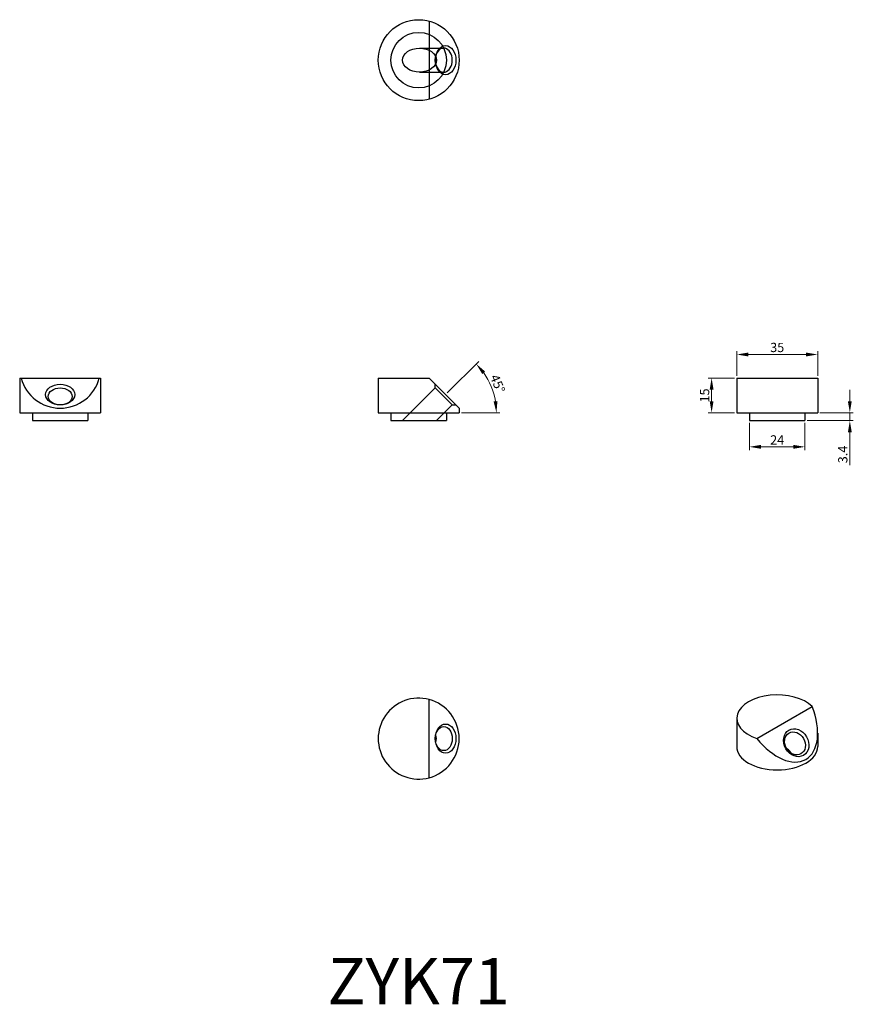
# Model space of a CAD drawing. Units: millimetres. Extents: x 235 to 595, y 44 to 470.
import ezdxf

# ---------------------------------------------------------------- set-up
doc = ezdxf.new("R2010")
doc.units = ezdxf.units.MM
for name, color, linetype, lineweight in [('Dimensions', 1, 'Continuous', 20), ('Part', 7, 'Continuous', 25), ('Text', 7, 'Continuous', 25)]:
    doc.layers.add(name, color=color, linetype=linetype, lineweight=lineweight)
doc.layers.add('Hidden', color=6, linetype='Continuous', lineweight=25, true_color=0xff00ff)
doc.styles.add('EU_style', font='arial.ttf')
doc.dimstyles.new('Dim_2D', dxfattribs={"dimtxt": 4, "dimasz": 5, "dimexe": 1.5, "dimexo": 1, "dimgap": 1, "dimtad": 1, "dimdec": 1, "dimdsep": 46, "dimtxsty": 'EU_style', "dimcen": 2.5, "dimclrd": 256, "dimclre": 256, "dimclrt": 256, "dimadec": 0, "dimazin": 0, "dimtfac": 1, "dimtdec": 1, "dimtmove": 0, "dimatfit": 3, "dimfxl": 1, "dimtolj": 1, "dimtzin": 0, "dimlwd": -1, "dimlwe": -1, "dimarcsym": 0})

# ---------------------------------------------------------------- blocks, each defined once
blk = doc.blocks.new('*D1')
at = {"layer": 'Defpoints', "color": 0, "transparency": 16777216}
for p in [(550.4, 296.35), (574.4, 296.35), (574.4, 285.03)]:
    blk.add_point(p, dxfattribs=at)
at = {"layer": 'Dimensions', "transparency": 16777216}
for p, q in [((550.4, 295.35), (550.4, 283.53)), ((574.4, 295.35), (574.4, 283.53)), ((555.4, 285.03), (569.4, 285.03))]:
    blk.add_line(p, q, dxfattribs=at)
for points in [[(555.4, 285.86), (555.4, 284.19), (550.4, 285.03)], [(569.4, 285.86), (569.4, 284.19), (574.4, 285.03)]]:
    blk.add_solid(points, dxfattribs=at)
at = {"layer": 'Dimensions', "transparency": 16777216, "insert": (562.4, 288.03), "char_height": 4, "attachment_point": 5, "style": 'EU_style'}
blk.add_mtext('\\A1;24', dxfattribs=at)
blk = doc.blocks.new('*D2')
at = {"layer": 'Defpoints', "color": 0, "transparency": 16777216}
for p in [(579.9, 324.95), (544.9, 314.75), (579.9, 314.75)]:
    blk.add_point(p, dxfattribs=at)
at = {"layer": 'Dimensions', "transparency": 16777216}
for p, q in [((544.9, 315.75), (544.9, 326.45)), ((549.9, 324.95), (574.9, 324.95)), ((579.9, 315.75), (579.9, 326.45))]:
    blk.add_line(p, q, dxfattribs=at)
for points in [[(549.9, 325.79), (549.9, 324.12), (544.9, 324.95)], [(574.9, 325.79), (574.9, 324.12), (579.9, 324.95)]]:
    blk.add_solid(points, dxfattribs=at)
at = {"layer": 'Dimensions', "transparency": 16777216, "insert": (562.4, 328), "char_height": 4, "attachment_point": 5, "style": 'EU_style'}
blk.add_mtext('\\A1;35', dxfattribs=at)
blk = doc.blocks.new('*D3')
at = {"layer": 'Defpoints', "color": 0, "transparency": 16777216}
for p in [(534.04, 314.75), (544.9, 314.75), (544.9, 299.75)]:
    blk.add_point(p, dxfattribs=at)
at = {"layer": 'Dimensions', "transparency": 16777216}
for p, q in [((543.9, 314.75), (532.54, 314.75)), ((534.04, 304.75), (534.04, 309.75)), ((543.9, 299.75), (532.54, 299.75))]:
    blk.add_line(p, q, dxfattribs=at)
for points in [[(533.21, 309.75), (534.87, 309.75), (534.04, 314.75)], [(533.21, 304.75), (534.87, 304.75), (534.04, 299.75)]]:
    blk.add_solid(points, dxfattribs=at)
at = {"layer": 'Dimensions', "transparency": 16777216, "insert": (531, 307.25), "char_height": 4, "attachment_point": 5, "rotation": 90, "style": 'EU_style'}
blk.add_mtext('\\A1;15', dxfattribs=at)
blk = doc.blocks.new('*D4')
at = {"layer": 'Defpoints', "color": 0, "transparency": 16777216}
for p in [(579.9, 299.75), (574.4, 296.35), (593.8, 296.35)]:
    blk.add_point(p, dxfattribs=at)
at = {"layer": 'Dimensions', "transparency": 16777216}
for p, q in [((593.8, 304.75), (593.8, 309.75)), ((580.9, 299.75), (595.3, 299.75)), ((593.8, 299.75), (593.8, 296.35)), ((575.4, 296.35), (595.3, 296.35)), ((593.8, 291.35), (593.8, 277.09))]:
    blk.add_line(p, q, dxfattribs=at)
for points in [[(592.96, 304.75), (594.63, 304.75), (593.8, 299.75)], [(592.96, 291.35), (594.63, 291.35), (593.8, 296.35)]]:
    blk.add_solid(points, dxfattribs=at)
at = {"layer": 'Dimensions', "transparency": 16777216, "insert": (590.75, 281.72), "char_height": 4, "attachment_point": 5, "rotation": 90, "style": 'EU_style'}
blk.add_mtext('\\A1;3.4', dxfattribs=at)
blk = doc.blocks.new('*D5')
at = {"layer": 'Defpoints', "color": 0, "transparency": 16777216}
for p in [(419.03, 307.62), (440.01, 307.48), (389.9, 299.75), (424.9, 299.75), (407.75, 296.35)]:
    blk.add_point(p, dxfattribs=at)
at = {"layer": 'Dimensions', "transparency": 16777216}
for p, q in [((419.73, 308.33), (433.34, 321.93)), ((425.9, 299.75), (442.52, 299.75))]:
    blk.add_line(p, q, dxfattribs=at)
blk.add_arc((411.15, 299.75), 29.87, 9.6018, 35.3982, dxfattribs=at)
for points in [[(434.87, 316.52), (436.14, 317.59), (432.28, 320.87)], [(441.44, 304.8), (439.78, 304.66), (441.02, 299.75)]]:
    blk.add_solid(points, dxfattribs=at)
at = {"layer": 'Dimensions', "transparency": 16777216, "insert": (441.55, 312.34), "char_height": 4, "attachment_point": 5, "rotation": 292.5, "style": 'EU_style'}
blk.add_mtext('\\A1;45°', dxfattribs=at)

msp = doc.modelspace()

# ---------------------------------------------------------------- linework, layer by layer
at = {"layer": 'Hidden'}
for p, q in [((411.9, 469.16), (411.9, 435.34)), ((407.75, 457.45), (418.24, 457.45)), ((407.75, 447.05), (418.24, 447.05)), ((414.57, 310.52), (414.57, 312.08)), ((400.4, 296.35), (414.57, 310.52)), ((414.57, 310.52), (421.92, 303.16)), ((415.11, 296.35), (421.92, 303.16)), ((421.92, 303.16), (423.49, 303.16))]:
    msp.add_line(p, q, dxfattribs=at)
msp.add_ellipse((419.03, 452.25), major_axis=(0, -6.31), ratio=0.707107, dxfattribs=at)
msp.add_ellipse((418.24, 452.25), major_axis=(0, -5.2), ratio=0.707107, start_param=5.027375, end_param=10.680589, dxfattribs=at)
at = {"layer": 'Part'}
for p, q in [((234.9, 314.75), (235.49, 314.75)), ((234.9, 314.75), (234.9, 299.75)), ((235.49, 314.75), (269.31, 314.75)), ((269.31, 314.75), (269.9, 314.75)), ((269.9, 314.75), (269.9, 299.75)), ((389.9, 314.75), (411.9, 314.75)), ((389.9, 314.75), (389.9, 299.75)), ((411.9, 314.75), (424.9, 301.75)), ((544.9, 314.75), (579.9, 314.75)), ((544.9, 314.75), (544.9, 299.75)), ((579.9, 314.75), (579.9, 299.75)), ((234.9, 299.75), (269.9, 299.75)), ((240.4, 299.75), (240.4, 296.35)), ((264.4, 299.75), (264.4, 296.35)), ((389.9, 299.75), (424.9, 299.75)), ((395.4, 299.75), (395.4, 296.35)), ((419.4, 299.75), (419.4, 296.35)), ((424.9, 301.75), (424.9, 299.75)), ((544.9, 299.75), (579.9, 299.75)), ((550.4, 299.75), (550.4, 296.35)), ((574.4, 299.75), (574.4, 296.35)), ((240.4, 296.35), (264.4, 296.35)), ((395.4, 296.35), (419.4, 296.35)), ((550.4, 296.35), (574.4, 296.35)), ((411.9, 141.94), (411.9, 175.76)), ((553.62, 158.89), (577.54, 172.7)), ((544.9, 167.63), (544.9, 155.39)), ((579.9, 161.21), (579.9, 155.39))]:
    msp.add_line(p, q, dxfattribs=at)
for radius in [17.5, 12]:
    msp.add_circle((407.4, 452.25), radius, dxfattribs=at)
for centre, start, end in [((252.4, 319.25), 194.9006, 345.0994), ((407.4, 158.85), 75.0994, 284.9006), ((407.4, 158.85), 284.9006, 75.0994)]:
    msp.add_arc(centre, 17.5, start, end, dxfattribs=at)
for centre, major_axis, ratio in [((407.75, 452.25), (-7.35, 0), 0.707107), ((252.4, 307.62), (6.31, 0), 0.707107), ((252.4, 306.84), (-5.2, 0), 0.707107), ((419.03, 158.85), (0, 6.31), 0.707107), ((418.24, 158.85), (0, -5.2), 0.707107), ((570.62, 157.07), (-3.16, 5.46), 0.816497), ((570.07, 156.75), (-2.6, 4.5), 0.816497)]:
    msp.add_ellipse(centre, major_axis=major_axis, ratio=ratio, dxfattribs=at)
for centre, major_axis, ratio, start_param, end_param in [((418.24, 452.25), (0, -5.2), 0.707107, 4.397403, 5.027375), ((562.4, 167.63), (-17.5, 0), 0.57735, 3.666926, 7.328648), ((562.4, 171.31), (-12.37, 21.43), 0.57735, 1.830861, 4.452325), ((407.75, 158.85), (-7.35, 0), 0.707107, 2.826607, 3.456578), ((562.4, 155.39), (17.5, 0), 0.57735, 3.141593, 6.283185), ((562.65, 152.47), (-6.31, 1.69), 0.517638, 3.579908, 4.209879)]:
    msp.add_ellipse(centre, major_axis=major_axis, ratio=ratio, start_param=start_param, end_param=end_param, dxfattribs=at)

# ---------------------------------------------------------------- texts
at = {"layer": 'Text', "insert": (407.4, 51.35), "char_height": 20, "width": 343.6746, "attachment_point": 5, "style": 'EU_style'}
msp.add_mtext('{ZYK71}', dxfattribs=at)

# ---------------------------------------------------------------- dimensions: what is measured, and where the dimension line sits
at = {"layer": 'Dimensions'}
for base, p1, p2, picture, middle in [((579.9, 324.95), (544.9, 314.75), (579.9, 314.75), '*D2', (562.4, 328)), ((574.4, 285.03), (550.4, 296.35), (574.4, 296.35), '*D1', (562.4, 288.03))]:
    dim = msp.add_linear_dim(base=base, p1=p1, p2=p2, dimstyle='Dim_2D', dxfattribs=at)
    dim.commit()
    dim.dimension.update_dxf_attribs({"geometry": picture, "text_midpoint": middle})
dim = msp.add_angular_dim_2l(base=(440.01, 307.48), line1=((407.75, 296.35), (419.03, 307.62)), line2=((389.9, 299.75), (424.9, 299.75)), dimstyle='Dim_2D', dxfattribs=at)
dim.commit()
dim.dimension.update_dxf_attribs({"geometry": '*D5', "text_midpoint": (441.55, 312.34)})
for base, p1, p2, picture, middle in [((534.04, 314.75), (544.9, 299.75), (544.9, 314.75), '*D3', (531, 307.25)), ((593.8, 296.35), (579.9, 299.75), (574.4, 296.35), '*D4', (590.75, 281.72))]:
    dim = msp.add_linear_dim(base=base, p1=p1, p2=p2, angle=90, dimstyle='Dim_2D', dxfattribs=at)
    dim.commit()
    dim.dimension.update_dxf_attribs({"geometry": picture, "text_midpoint": middle})

doc.saveas('drawing.dxf')
